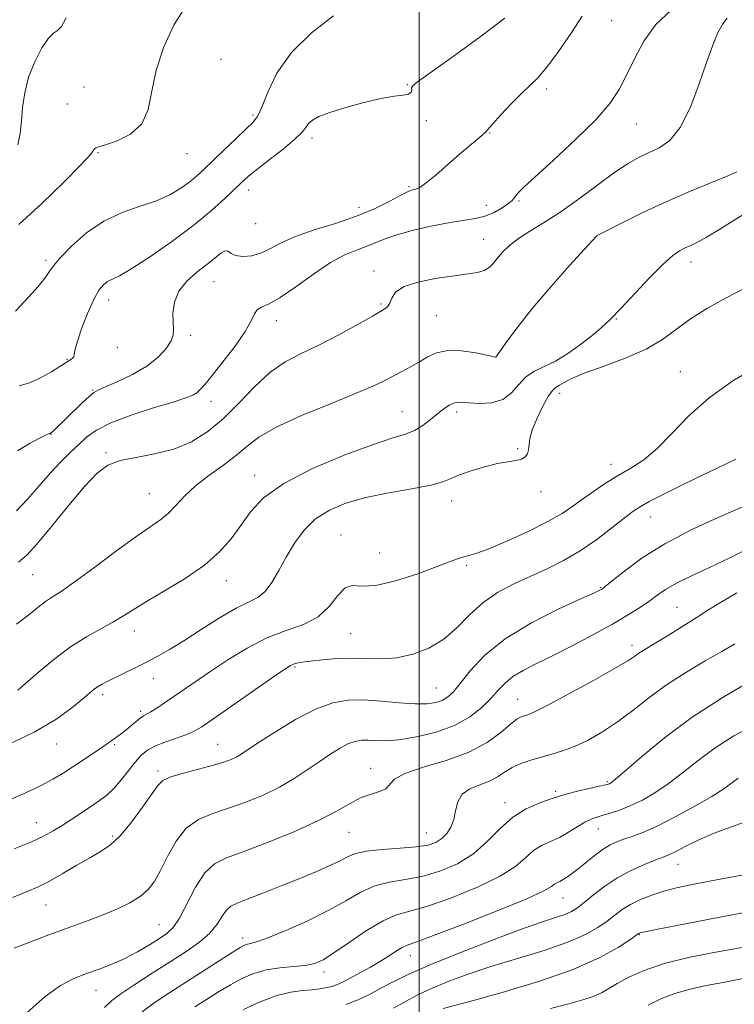
# Model space of a CAD drawing. Extents: x 2094800 to 2097700, y 327300 to 330200.
# Drawn here: x 2095406 to 2095574, y 328732 to 328964 of the extents above; entities that cross this region are included whole.
import ezdxf

# ---------------------------------------------------------------- set-up
doc = ezdxf.new("R2010")
doc.units = 0
doc.header["$MEASUREMENT"] = 0
for name, color, linetype, lineweight in [('32000', 7, 'Continuous', 0), ('DTM SPOT ELEVATION', 2, 'Continuous', 13), ('INDEX CONTOUR', 41, 'Continuous', 13), ('INTERMEDIATE CONTOUR', 44, 'Continuous', 0)]:
    doc.layers.add(name, color=color, linetype=linetype, lineweight=lineweight)

msp = doc.modelspace()

# ---------------------------------------------------------------- linework, layer by layer
at = {"layer": '32000', "flags": 128}
msp.add_lwpolyline([(2095500, 327500), (2095500, 330000)], dxfattribs=at)
at = {"layer": 'DTM SPOT ELEVATION'}
for p in [(2095545.35, 328964.28, 1124.93), (2095453.26, 328955.12, 1119.4), (2095420.97, 328948.6, 1116.7), (2095497.17, 328949.18, 1121.9), (2095530.02, 328948.14, 1124.38), (2095417.02, 328944.58, 1117.2), (2095460.76, 328942.05, 1119.7), (2095501.71, 328940.71, 1122.23), (2095551.21, 328939.88, 1126.8), (2095474.72, 328936.62, 1122.4), (2095516.6, 328937.76, 1124.1), (2095424.21, 328933.13, 1118.1), (2095445.2, 328932.9, 1118.7), (2095459.76, 328924.3, 1122.6), (2095497.62, 328925.16, 1123.8), (2095485.79, 328920.25, 1123.3), (2095515.79, 328920.68, 1125.2), (2095523.51, 328921.71, 1126.2), (2095461.43, 328916.42, 1122.7), (2095515.19, 328912.73, 1127.23), (2095541.87, 328913.49, 1130.01), (2095411.98, 328907.73, 1119.7), (2095564.09, 328907.39, 1132.6), (2095489.31, 328905.25, 1127.6), (2095451.57, 328902.68, 1124.9), (2095426.73, 328898.43, 1122.6), (2095490.96, 328897.46, 1127.8), (2095504.05, 328894.74, 1128.9), (2095546.5, 328893.9, 1132.1), (2095466.26, 328893.51, 1126.6), (2095446.12, 328890.07, 1124.4), (2095428.81, 328887.25, 1122.48), (2095518.09, 328884.99, 1129.99), (2095416.89, 328884.4, 1121.9), (2095531.58, 328883.6, 1131.8), (2095561.59, 328881.5, 1135.3), (2095423.08, 328877.19, 1123.9), (2095533.11, 328876.39, 1134.6), (2095450.89, 328874.52, 1126.59), (2095495.97, 328872.1, 1131.14), (2095508.87, 328871.98, 1132.4), (2095413.12, 328866.71, 1124.04), (2095426.16, 328862.43, 1127.8), (2095523.24, 328863.34, 1133.8), (2095545.27, 328859.68, 1135.36), (2095461.19, 328857.06, 1131.4), (2095436.35, 328852.72, 1129.1), (2095528.7, 328853.19, 1134.5), (2095507.65, 328851.02, 1134.63), (2095554.58, 328847.25, 1138.76), (2095481.53, 328843, 1135.3), (2095490.66, 328838.75, 1135.1), (2095511.16, 328835.83, 1136.24), (2095408.86, 328833.64, 1128.87), (2095454.52, 328832.19, 1132.65), (2095542.83, 328830.53, 1139.9), (2095560.81, 328825.91, 1143.1), (2095432.84, 328820.35, 1132.65), (2095483.85, 328819.7, 1136.91), (2095550.19, 328816.96, 1143.5), (2095470.72, 328811.88, 1138.2), (2095437.29, 328809.11, 1134.7), (2095504.01, 328806.91, 1139.01), (2095425.33, 328805.33, 1134.4), (2095523.2, 328804.24, 1143.2), (2095434.33, 328801.38, 1135.7), (2095414.42, 328793.69, 1134.7), (2095428.14, 328793.55, 1136.2), (2095452.49, 328793.63, 1139.15), (2095438.4, 328787.3, 1139.68), (2095488.54, 328787.95, 1143.4), (2095544.35, 328784.85, 1147.8), (2095532.21, 328782.5, 1147.7), (2095520.26, 328779.83, 1147.5), (2095409.69, 328775.15, 1137.22), (2095542.22, 328773.69, 1150.8), (2095427.71, 328772.04, 1139.7), (2095483.42, 328772.86, 1144.9), (2095501.69, 328772.71, 1145.09), (2095561.05, 328765.3, 1154.8), (2095533.94, 328757.38, 1152.82), (2095411.95, 328755.74, 1140.86), (2095438.66, 328751.11, 1143.06), (2095458.38, 328747.98, 1147.5), (2095551.94, 328748.73, 1158.1), (2095497.87, 328743.75, 1152.7), (2095477.52, 328739.91, 1150.5), (2095423.77, 328735.59, 1144.78)]:
    msp.add_point(p, dxfattribs=at)
at = {"layer": 'INDEX CONTOUR'}
for points in [[(2095479.754, 328965.405, 1120), (2095474.603, 328961.411, 1120), (2095469.846, 328956.76, 1120), (2095466.447, 328951.888, 1120), (2095464.265, 328947.38, 1120), (2095462.882, 328943.858, 1120), (2095461.874, 328941.695, 1120), (2095460.788, 328940.272, 1120), (2095459.165, 328938.723, 1120), (2095456.724, 328936.42, 1120), (2095453.882, 328933.703, 1120), (2095449.206, 328929.198, 1120), (2095447.556, 328927.678, 1120), (2095445.873, 328926.283, 1120), (2095443.803, 328924.776, 1120), (2095441.206, 328923.227, 1120), (2095437.997, 328921.78, 1120), (2095434.155, 328920.489, 1120), (2095429.924, 328919.036, 1120), (2095425.609, 328917.016, 1120), (2095421.516, 328914.2, 1120), (2095417.98, 328911.086, 1120), (2095415.324, 328908.35, 1120), (2095413.746, 328906.488, 1120), (2095412.893, 328905.278, 1120), (2095412.281, 328904.314, 1120), (2095411.456, 328903.206, 1120), (2095410.102, 328901.604, 1120), (2095407.933, 328899.171, 1120), (2095404.795, 328895.763, 1120)], [(2095574.874, 328928.642, 1130), (2095572.266, 328927.437, 1130), (2095568.402, 328925.843, 1130), (2095563.58, 328923.869, 1130), (2095558.26, 328921.582, 1130), (2095552.929, 328919.101, 1130), (2095548.176, 328916.763, 1130), (2095541.827, 328913.518, 1130), (2095541.705, 328913.393, 1130), (2095539.007, 328910.421, 1130), (2095535.464, 328906.493, 1130), (2095531.05, 328901.509, 1130), (2095526.739, 328896.461, 1130), (2095523.327, 328892.183, 1130), (2095520.886, 328888.895, 1130), (2095518.098, 328884.941, 1130), (2095518.008, 328884.952, 1130), (2095515.979, 328885.378, 1130), (2095513.319, 328885.91, 1130), (2095509.996, 328886.393, 1130), (2095506.732, 328886.483, 1130), (2095504.081, 328885.946, 1130), (2095501.937, 328884.957, 1130), (2095500.026, 328883.804, 1130), (2095498.125, 328882.718, 1130), (2095492.223, 328879.602, 1130), (2095489.435, 328878.246, 1130), (2095485.161, 328876.392, 1130), (2095479.036, 328873.919, 1130), (2095472.213, 328871.123, 1130), (2095466.229, 328868.397, 1130), (2095462.184, 328866.037, 1130), (2095459.439, 328863.91, 1130), (2095456.918, 328861.78, 1130), (2095453.817, 328859.465, 1130), (2095450.41, 328857.02, 1130), (2095447.238, 328854.555, 1130), (2095444.709, 328852.182, 1130), (2095442.685, 328850.014, 1130), (2095440.893, 328848.165, 1130), (2095439.018, 328846.634, 1130), (2095433.138, 328842.54, 1130), (2095428.391, 328839.06, 1130), (2095423.192, 328835.185, 1130), (2095418.633, 328831.839, 1130), (2095415.52, 328829.686, 1130), (2095413.486, 328828.375, 1130), (2095411.876, 328827.3, 1130), (2095410.105, 328825.947, 1130), (2095407.884, 328824.177, 1130), (2095404.994, 328821.944, 1130)], [(2095580.446, 328851.451, 1140), (2095570.517, 328847.143, 1140), (2095564.133, 328844.197, 1140), (2095557.901, 328840.932, 1140), (2095552.572, 328837.563, 1140), (2095548.394, 328834.488, 1140), (2095545.494, 328832.141, 1140), (2095543.893, 328830.827, 1140), (2095543.21, 328830.286, 1140), (2095542.961, 328830.122, 1140), (2095542.599, 328829.939, 1140), (2095541.325, 328829.351, 1140), (2095538.273, 328827.975, 1140), (2095532.966, 328825.546, 1140), (2095526.472, 328822.281, 1140), (2095520.24, 328818.512, 1140), (2095515.427, 328814.589, 1140), (2095512, 328810.923, 1140), (2095509.625, 328807.939, 1140), (2095507.968, 328805.937, 1140), (2095506.689, 328804.726, 1140), (2095505.447, 328803.987, 1140), (2095503.919, 328803.468, 1140), (2095501.852, 328803.166, 1140), (2095499.012, 328803.145, 1140), (2095495.294, 328803.417, 1140), (2095491.099, 328803.808, 1140), (2095486.957, 328804.094, 1140), (2095483.228, 328804.047, 1140), (2095479.591, 328803.408, 1140), (2095475.556, 328801.911, 1140), (2095470.854, 328799.453, 1140), (2095466.099, 328796.586, 1140), (2095462.125, 328794.022, 1140), (2095457.965, 328791.279, 1140), (2095456.84, 328790.619, 1140), (2095455.611, 328790.041, 1140), (2095453.917, 328789.426, 1140), (2095451.44, 328788.697, 1140), (2095444.426, 328786.851, 1140), (2095441.397, 328785.937, 1140), (2095439.544, 328785.085, 1140), (2095438.328, 328783.902, 1140), (2095434.766, 328778.789, 1140), (2095432.109, 328775.226, 1140), (2095429.468, 328772.064, 1140), (2095427.19, 328769.918, 1140), (2095424.994, 328768.422, 1140), (2095422.44, 328766.966, 1140), (2095419.254, 328765.106, 1140), (2095415.813, 328763.08, 1140), (2095412.661, 328761.292, 1140), (2095410.106, 328760.003, 1140), (2095407.523, 328758.899, 1140), (2095404.056, 328757.518, 1140)], [(2095579.087, 328798.25, 1150), (2095574.201, 328795.635, 1150), (2095569.778, 328792.801, 1150), (2095565.767, 328789.83, 1150), (2095562.105, 328786.922, 1150), (2095558.726, 328784.307, 1150), (2095555.575, 328782.166, 1150), (2095552.643, 328780.477, 1150), (2095549.931, 328779.168, 1150), (2095547.449, 328778.171, 1150), (2095545.251, 328777.429, 1150), (2095543.398, 328776.889, 1150), (2095541.897, 328776.473, 1150), (2095540.538, 328776.006, 1150), (2095539.054, 328775.289, 1150), (2095537.25, 328774.198, 1150), (2095535.199, 328772.912, 1150), (2095533.046, 328771.684, 1150), (2095528.878, 328769.727, 1150), (2095526.986, 328768.551, 1150), (2095525.158, 328766.945, 1150), (2095522.78, 328764.918, 1150), (2095519.102, 328762.533, 1150), (2095513.717, 328759.914, 1150), (2095507.581, 328757.423, 1150), (2095501.991, 328755.483, 1150), (2095494.672, 328753.415, 1150), (2095491.457, 328752.031, 1150), (2095487.578, 328749.694, 1150), (2095483.483, 328746.907, 1150), (2095479.898, 328744.415, 1150), (2095477.312, 328742.791, 1150), (2095475.282, 328741.913, 1150), (2095473.129, 328741.485, 1150)], [(2095577.867, 328745.987, 1160), (2095569.468, 328744.506, 1160), (2095563.522, 328743.339, 1160), (2095557.757, 328741.923, 1160), (2095553.04, 328740.318, 1160), (2095549.411, 328738.682, 1160), (2095546.698, 328737.202, 1160), (2095544.683, 328736.013, 1160), (2095542.955, 328735.048, 1160), (2095541.056, 328734.193, 1160), (2095538.57, 328733.34, 1160), (2095535.258, 328732.415, 1160), (2095530.925, 328731.352, 1160)], [(2095473.129, 328741.485, 1150), (2095470.353, 328741.229, 1150), (2095467.16, 328740.943, 1150), (2095463.932, 328740.443, 1150), (2095460.964, 328739.587, 1150), (2095458.187, 328738.395, 1150), (2095455.448, 328736.926, 1150), (2095452.632, 328735.251, 1150), (2095449.797, 328733.475, 1150), (2095447.043, 328731.714, 1150)]]:
    msp.add_polyline3d(points, dxfattribs=at)
at = {"layer": 'INTERMEDIATE CONTOUR'}
for points in [[(2095559.431, 328966.749, 1126), (2095555.79, 328963.371, 1126), (2095552.96, 328959.433, 1126), (2095550.749, 328955.282, 1126), (2095548.92, 328951.377, 1126), (2095547.173, 328947.999, 1126), (2095544.948, 328944.711, 1126), (2095541.625, 328940.896, 1126), (2095536.895, 328936.206, 1126), (2095531.709, 328931.37, 1126), (2095524.689, 328924.974, 1126), (2095523.449, 328923.782, 1126), (2095522.934, 328923.179, 1126), (2095522.547, 328922.629, 1126), (2095521.991, 328921.97, 1126), (2095521.045, 328921.134, 1126), (2095519.554, 328920.097, 1126), (2095517.644, 328919.03, 1126), (2095515.512, 328918.147, 1126), (2095513.262, 328917.585, 1126), (2095507.32, 328916.655, 1126), (2095503.134, 328915.85, 1126), (2095498.668, 328914.835, 1126), (2095494.688, 328913.759, 1126), (2095491.743, 328912.742, 1126), (2095487.503, 328910.976, 1126), (2095485.212, 328910.168, 1126), (2095482.445, 328909.057, 1126), (2095479.057, 328907.243, 1126), (2095475.033, 328904.524, 1126), (2095470.877, 328901.499, 1126), (2095467.225, 328898.964, 1126), (2095464.568, 328897.486, 1126), (2095462.823, 328896.722, 1126), (2095461.764, 328896.099, 1126), (2095461.11, 328895.103, 1126), (2095460.359, 328893.461, 1126), (2095458.958, 328890.957, 1126), (2095456.568, 328887.544, 1126), (2095453.717, 328883.838, 1126), (2095451.151, 328880.626, 1126), (2095449.428, 328878.497, 1126), (2095448.354, 328877.261, 1126), (2095447.546, 328876.534, 1126), (2095446.586, 328875.96, 1126), (2095444.915, 328875.298, 1126), (2095441.937, 328874.335, 1126), (2095437.355, 328872.93, 1126), (2095432.069, 328871.223, 1126), (2095427.277, 328869.426, 1126), (2095423.873, 328867.701, 1126), (2095421.537, 328866.014, 1126), (2095419.641, 328864.278, 1126), (2095417.661, 328862.401, 1126), (2095415.468, 328860.242, 1126), (2095413.035, 328857.655, 1126), (2095410.371, 328854.597, 1126), (2095407.639, 328851.439, 1126), (2095405.041, 328848.658, 1126)], [(2095444.965, 328967.697, 1118), (2095442.211, 328963.366, 1118), (2095439.768, 328958.08, 1118), (2095437.962, 328952.605, 1118), (2095436.933, 328947.604, 1118), (2095436.066, 328943.33, 1118), (2095434.562, 328939.926, 1118), (2095431.908, 328937.489, 1118), (2095428.747, 328935.892, 1118), (2095426.007, 328934.956, 1118), (2095423.699, 328934.301, 1118), (2095423.491, 328934.157, 1118), (2095423.29, 328933.79, 1118), (2095422.433, 328932.68, 1118), (2095420.207, 328930.247, 1118), (2095416.176, 328926.17, 1118), (2095410.994, 328921.16, 1118), (2095405.589, 328916.183, 1118)], [(2095538.409, 328965.311, 1124), (2095535.831, 328961.306, 1124), (2095532.885, 328957.012, 1124), (2095530.132, 328953.302, 1124), (2095527.966, 328950.78, 1124), (2095526.108, 328948.963, 1124), (2095524.111, 328947.099, 1124), (2095521.696, 328944.663, 1124), (2095519.236, 328942.052, 1124), (2095517.276, 328939.889, 1124), (2095515.555, 328937.9, 1124), (2095514.868, 328937.252, 1124), (2095513.655, 328936.239, 1124), (2095511.859, 328934.757, 1124), (2095509.519, 328932.78, 1124), (2095503.959, 328927.947, 1124), (2095501.63, 328926.013, 1124), (2095500.112, 328924.933, 1124), (2095499.226, 328924.507, 1124), (2095498.105, 328924.279, 1124), (2095497.208, 328923.923, 1124), (2095495.623, 328923.115, 1124), (2095493.073, 328921.727, 1124), (2095489.58, 328919.969, 1124), (2095485.244, 328918.134, 1124), (2095480.258, 328916.452, 1124), (2095475.211, 328914.903, 1124), (2095470.785, 328913.403, 1124), (2095467.468, 328911.909, 1124), (2095464.96, 328910.546, 1124), (2095462.765, 328909.482, 1124), (2095460.521, 328908.85, 1124), (2095458.4, 328908.652, 1124), (2095456.705, 328908.854, 1124), (2095455.632, 328909.369, 1124), (2095454.929, 328909.873, 1124), (2095454.225, 328909.988, 1124), (2095453.207, 328909.429, 1124), (2095451.771, 328908.284, 1124), (2095449.868, 328906.737, 1124), (2095447.538, 328904.934, 1124), (2095445.185, 328902.871, 1124), (2095443.309, 328900.51, 1124), (2095442.274, 328897.878, 1124), (2095441.915, 328895.267, 1124), (2095441.935, 328893.035, 1124), (2095442.043, 328891.413, 1124), (2095441.976, 328890.117, 1124), (2095441.474, 328888.733, 1124), (2095440.314, 328886.956, 1124), (2095438.423, 328884.901, 1124), (2095435.755, 328882.79, 1124), (2095432.4, 328880.83, 1124), (2095428.944, 328879.172, 1124), (2095424.345, 328877.211, 1124), (2095423.243, 328876.599, 1124), (2095422.119, 328875.674, 1124), (2095420.48, 328874.133, 1124), (2095413.623, 328867.466, 1124), (2095413.256, 328867.13, 1124), (2095413.063, 328866.986, 1124), (2095412.931, 328866.947, 1124), (2095412.701, 328866.894, 1124), (2095412.037, 328866.619, 1124), (2095410.561, 328865.888, 1124), (2095408.088, 328864.556, 1124), (2095405.22, 328862.836, 1124)], [(2095416.715, 328964.91, 1116), (2095415.602, 328962.898, 1116), (2095414.696, 328961.933, 1116), (2095413.764, 328961.313, 1116), (2095412.576, 328960.16, 1116), (2095411.008, 328957.824, 1116), (2095409.32, 328954.576, 1116), (2095407.879, 328950.916, 1116), (2095406.955, 328947.276, 1116), (2095406.451, 328943.811, 1116), (2095406.175, 328940.607, 1116), (2095405.909, 328937.701, 1116), (2095405.322, 328934.949, 1116)], [(2095572.653, 328964.867, 1128), (2095571.573, 328963.507, 1128), (2095570.458, 328961.447, 1128), (2095569.212, 328958.473, 1128), (2095567.731, 328954.376, 1128), (2095565.94, 328949.162, 1128), (2095563.868, 328943.696, 1128), (2095561.569, 328939.054, 1128), (2095559.11, 328936.031, 1128), (2095556.604, 328934.273, 1128), (2095551.853, 328932.049, 1128), (2095549.319, 328930.615, 1128), (2095546.155, 328928.507, 1128), (2095542.114, 328925.551, 1128), (2095537.597, 328922.194, 1128), (2095533.172, 328919.044, 1128), (2095529.306, 328916.557, 1128), (2095526.063, 328914.603, 1128), (2095523.409, 328912.902, 1128), (2095521.299, 328911.238, 1128), (2095519.656, 328909.64, 1128), (2095518.398, 328908.203, 1128), (2095517.408, 328907.005, 1128), (2095516.469, 328906.061, 1128), (2095515.334, 328905.37, 1128), (2095513.757, 328904.907, 1128), (2095511.504, 328904.542, 1128), (2095508.344, 328904.125, 1128), (2095504.241, 328903.521, 1128), (2095499.96, 328902.681, 1128), (2095496.463, 328901.578, 1128), (2095494.443, 328900.227, 1128), (2095493.528, 328898.832, 1128), (2095493.078, 328897.638, 1128), (2095492.484, 328896.774, 1128), (2095491.264, 328895.912, 1128), (2095488.967, 328894.607, 1128), (2095485.333, 328892.566, 1128), (2095480.873, 328890.117, 1128), (2095476.288, 328887.742, 1128), (2095472.131, 328885.754, 1128), (2095468.349, 328883.786, 1128), (2095464.743, 328881.304, 1128), (2095461.144, 328877.959, 1128), (2095457.516, 328874.149, 1128), (2095453.857, 328870.46, 1128), (2095450.141, 328867.375, 1128), (2095446.261, 328864.975, 1128), (2095442.088, 328863.239, 1128), (2095437.599, 328862.098, 1128), (2095433.206, 328861.292, 1128), (2095429.427, 328860.511, 1128), (2095426.565, 328859.42, 1128), (2095424.068, 328857.57, 1128), (2095421.164, 328854.489, 1128), (2095417.363, 328849.988, 1128), (2095413.282, 328845.023, 1128), (2095409.816, 328840.837, 1128), (2095407.508, 328838.271, 1128), (2095405.495, 328836.563, 1128)], [(2095520.154, 328964.874, 1122), (2095514.377, 328960.437, 1122), (2095507.967, 328955.794, 1122), (2095502.612, 328951.997, 1122), (2095499.573, 328949.817, 1122), (2095498.399, 328948.847, 1122), (2095498.208, 328948.399, 1122), (2095498.224, 328947.914, 1122), (2095498.073, 328947.39, 1122), (2095497.486, 328946.964, 1122), (2095496.215, 328946.708, 1122), (2095494.101, 328946.443, 1122), (2095491.011, 328945.926, 1122), (2095486.969, 328944.996, 1122), (2095482.652, 328943.816, 1122), (2095478.895, 328942.632, 1122), (2095476.335, 328941.632, 1122), (2095474.798, 328940.779, 1122), (2095473.908, 328939.977, 1122), (2095473.265, 328939.108, 1122), (2095472.365, 328937.957, 1122), (2095470.679, 328936.285, 1122), (2095467.902, 328933.98, 1122), (2095464.628, 328931.432, 1122), (2095461.673, 328929.156, 1122), (2095459.617, 328927.5, 1122), (2095458.08, 328926.131, 1122), (2095454.161, 328922.342, 1122), (2095451.029, 328919.5, 1122), (2095446.909, 328916.103, 1122), (2095441.85, 328912.32, 1122), (2095436.632, 328908.68, 1122), (2095432.212, 328905.801, 1122), (2095429.298, 328904.108, 1122), (2095426.471, 328902.72, 1122), (2095425.495, 328901.986, 1122), (2095424.455, 328900.687, 1122), (2095423.234, 328898.48, 1122), (2095421.79, 328895.226, 1122), (2095420.371, 328891.599, 1122), (2095419.301, 328888.477, 1122), (2095418.795, 328886.518, 1122), (2095418.649, 328885.505, 1122), (2095418.547, 328885.002, 1122), (2095418.253, 328884.642, 1122), (2095417.829, 328884.347, 1122), (2095417.41, 328884.104, 1122), (2095417.046, 328883.871, 1122), (2095416.454, 328883.474, 1122), (2095415.265, 328882.706, 1122), (2095413.245, 328881.462, 1122), (2095410.694, 328880.039, 1122), (2095408.05, 328878.838, 1122), (2095405.648, 328878.148, 1122)], [(2095577.333, 328919.069, 1132), (2095574.01, 328917.042, 1132), (2095570.677, 328914.96, 1132), (2095567.773, 328913.189, 1132), (2095565.617, 328911.996, 1132), (2095564.039, 328911.236, 1132), (2095562.74, 328910.663, 1132), (2095561.426, 328910.001, 1132), (2095559.777, 328908.856, 1132), (2095557.468, 328906.8, 1132), (2095554.333, 328903.614, 1132), (2095547.597, 328896.437, 1132), (2095545.054, 328893.836, 1132), (2095542.908, 328891.834, 1132), (2095540.679, 328889.965, 1132), (2095538.014, 328887.892, 1132), (2095535.075, 328885.8, 1132), (2095532.154, 328884.009, 1132), (2095529.497, 328882.708, 1132), (2095527.165, 328881.602, 1132), (2095525.176, 328880.269, 1132), (2095523.48, 328878.447, 1132), (2095521.779, 328876.497, 1132), (2095519.711, 328874.942, 1132), (2095517.066, 328874.166, 1132), (2095514.241, 328873.994, 1132), (2095511.788, 328874.118, 1132), (2095510.109, 328874.262, 1132), (2095508.992, 328874.285, 1132), (2095508.075, 328874.08, 1132), (2095507.051, 328873.563, 1132), (2095505.83, 328872.728, 1132), (2095504.378, 328871.593, 1132), (2095502.682, 328870.214, 1132), (2095500.812, 328868.806, 1132), (2095498.859, 328867.621, 1132), (2095496.756, 328866.78, 1132), (2095493.814, 328865.873, 1132), (2095489.184, 328864.356, 1132), (2095482.441, 328861.852, 1132), (2095474.837, 328858.632, 1132), (2095468.042, 328855.132, 1132), (2095463.309, 328851.712, 1132), (2095460.214, 328848.419, 1132), (2095457.911, 328845.223, 1132), (2095455.632, 328842.091, 1132), (2095452.916, 328838.987, 1132), (2095449.374, 328835.866, 1132), (2095444.831, 328832.738, 1132), (2095439.958, 328829.796, 1132), (2095435.64, 328827.282, 1132), (2095432.498, 328825.352, 1132), (2095430.1, 328823.818, 1132), (2095427.755, 328822.406, 1132), (2095424.905, 328820.856, 1132), (2095421.539, 328818.971, 1132), (2095417.779, 328816.571, 1132), (2095413.816, 328813.606, 1132), (2095410.102, 328810.55, 1132), (2095405.304, 328806.413, 1132)], [(2095576.83, 328901.177, 1134), (2095572.376, 328898.879, 1134), (2095567.972, 328896.457, 1134), (2095563.992, 328893.977, 1134), (2095557.366, 328889.087, 1134), (2095553.493, 328886.785, 1134), (2095548.594, 328884.65, 1134), (2095543.4, 328882.746, 1134), (2095538.923, 328881.139, 1134), (2095535.925, 328879.883, 1134), (2095534.153, 328878.951, 1134), (2095533.101, 328878.307, 1134), (2095532.311, 328877.839, 1134), (2095531.521, 328877.147, 1134), (2095530.518, 328875.762, 1134), (2095529.186, 328873.4, 1134), (2095527.786, 328870.528, 1134), (2095526.676, 328867.798, 1134), (2095526.103, 328865.721, 1134), (2095525.901, 328864.223, 1134), (2095525.794, 328863.088, 1134), (2095525.538, 328862.139, 1134), (2095525.011, 328861.375, 1134), (2095524.125, 328860.834, 1134), (2095522.79, 328860.513, 1134), (2095520.926, 328860.243, 1134), (2095518.455, 328859.811, 1134), (2095515.406, 328859.07, 1134), (2095512.232, 328858.129, 1134), (2095509.501, 328857.16, 1134), (2095507.518, 328856.297, 1134), (2095505.573, 328855.508, 1134), (2095502.701, 328854.723, 1134), (2095498.251, 328853.874, 1134), (2095492.842, 328852.918, 1134), (2095487.41, 328851.815, 1134), (2095482.713, 328850.508, 1134), (2095478.803, 328848.87, 1134), (2095475.554, 328846.756, 1134), (2095472.843, 328844.084, 1134), (2095470.565, 328841.018, 1134), (2095468.614, 328837.784, 1134), (2095466.885, 328834.62, 1134), (2095465.273, 328831.809, 1134), (2095463.667, 328829.646, 1134), (2095461.925, 328828.266, 1134), (2095459.749, 328827.171, 1134), (2095456.805, 328825.704, 1134), (2095452.923, 328823.41, 1134), (2095448.597, 328820.66, 1134), (2095444.487, 328818.027, 1134), (2095441.086, 328815.949, 1134), (2095438.222, 328814.327, 1134), (2095435.55, 328812.924, 1134), (2095432.833, 328811.563, 1134), (2095430.234, 328810.295, 1134), (2095426.369, 328808.437, 1134), (2095425.181, 328807.832, 1134), (2095424.264, 328807.295, 1134), (2095423.406, 328806.683, 1134), (2095422.302, 328805.776, 1134), (2095420.621, 328804.335, 1134), (2095418.047, 328802.197, 1134), (2095414.311, 328799.501, 1134), (2095409.156, 328796.467, 1134), (2095402.58, 328793.327, 1134)], [(2095579.832, 328882.786, 1136), (2095573.997, 328879.31, 1136), (2095568.379, 328875.339, 1136), (2095563.606, 328871.065, 1136), (2095559.606, 328866.91, 1136), (2095556.126, 328863.358, 1136), (2095552.939, 328860.738, 1136), (2095549.912, 328858.773, 1136), (2095546.937, 328857.032, 1136), (2095543.952, 328855.181, 1136), (2095541.078, 328853.268, 1136), (2095538.483, 328851.438, 1136), (2095536.197, 328849.771, 1136), (2095533.695, 328848.088, 1136), (2095530.316, 328846.151, 1136), (2095525.691, 328843.837, 1136), (2095520.638, 328841.509, 1136), (2095516.263, 328839.648, 1136), (2095513.388, 328838.594, 1136), (2095511.675, 328838.115, 1136), (2095510.495, 328837.841, 1136), (2095509.233, 328837.435, 1136), (2095507.323, 328836.713, 1136), (2095504.215, 328835.525, 1136), (2095499.633, 328833.85, 1136), (2095494.432, 328832.164, 1136), (2095489.746, 328831.071, 1136), (2095486.427, 328830.919, 1136), (2095484.198, 328831.043, 1136), (2095482.502, 328830.521, 1136), (2095480.825, 328828.723, 1136), (2095478.823, 328826.18, 1136), (2095476.196, 328823.713, 1136), (2095472.736, 328821.908, 1136), (2095468.611, 328820.43, 1136), (2095464.081, 328818.705, 1136), (2095459.411, 328816.329, 1136), (2095454.889, 328813.567, 1136), (2095450.809, 328810.846, 1136), (2095442.09, 328804.866, 1136), (2095439.925, 328803.398, 1136), (2095438.088, 328802.183, 1136), (2095436.667, 328801.289, 1136), (2095434.953, 328800.309, 1136), (2095434.179, 328799.777, 1136), (2095433.168, 328798.957, 1136), (2095432, 328797.964, 1136), (2095430.822, 328796.984, 1136), (2095429.755, 328796.167, 1136), (2095428.041, 328794.948, 1136), (2095426.483, 328793.794, 1136), (2095425.158, 328792.866, 1136), (2095423.173, 328791.534, 1136), (2095418.298, 328788.323, 1136), (2095415.989, 328786.817, 1136), (2095413.585, 328785.367, 1136), (2095410.711, 328783.854, 1136), (2095407.161, 328782.209, 1136), (2095403.405, 328780.558, 1136)], [(2095574.681, 328860.859, 1138), (2095570.1, 328858.626, 1138), (2095565.645, 328856.529, 1138), (2095561.306, 328854.431, 1138), (2095557.383, 328852.468, 1138), (2095554.257, 328850.843, 1138), (2095552.116, 328849.647, 1138), (2095550.401, 328848.513, 1138), (2095548.368, 328846.962, 1138), (2095545.458, 328844.67, 1138), (2095541.866, 328841.948, 1138), (2095537.964, 328839.267, 1138), (2095534.062, 328836.988, 1138), (2095530.181, 328835.039, 1138), (2095522.322, 328831.427, 1138), (2095518.489, 328829.409, 1138), (2095514.971, 328827.018, 1138), (2095511.873, 328824.172, 1138), (2095508.942, 328821.183, 1138), (2095505.831, 328818.454, 1138), (2095502.299, 328816.322, 1138), (2095498.516, 328814.844, 1138), (2095494.752, 328814.011, 1138), (2095491.204, 328813.762, 1138), (2095487.77, 328813.839, 1138), (2095484.27, 328813.937, 1138), (2095480.625, 328813.82, 1138), (2095477.16, 328813.541, 1138), (2095474.299, 328813.225, 1138), (2095472.348, 328812.969, 1138), (2095471.13, 328812.757, 1138), (2095470.352, 328812.543, 1138), (2095469.641, 328812.213, 1138), (2095468.325, 328811.365, 1138), (2095465.656, 328809.522, 1138), (2095451.582, 328799.743, 1138), (2095448.701, 328797.774, 1138), (2095446.88, 328796.688, 1138), (2095445.165, 328795.955, 1138), (2095440.208, 328794.227, 1138), (2095437.769, 328793.25, 1138), (2095435.911, 328792.24, 1138), (2095434.452, 328791.051, 1138), (2095433.065, 328789.5, 1138), (2095429.788, 328785.302, 1138), (2095428.052, 328783.278, 1138), (2095426.363, 328781.68, 1138), (2095424.619, 328780.353, 1138), (2095422.674, 328779.044, 1138), (2095418.08, 328776.003, 1138), (2095415.799, 328774.513, 1138), (2095413.695, 328773.197, 1138), (2095411.395, 328771.941, 1138), (2095408.407, 328770.576, 1138), (2095404.453, 328769.001, 1138)], [(2095578.711, 328840.356, 1142), (2095573.25, 328837.612, 1142), (2095568.322, 328835.27, 1142), (2095564.081, 328833.3, 1142), (2095560.662, 328831.616, 1142), (2095558.103, 328830.127, 1142), (2095556.074, 328828.73, 1142), (2095554.145, 328827.321, 1142), (2095551.927, 328825.793, 1142), (2095549.149, 328824.042, 1142), (2095545.577, 328821.959, 1142), (2095541.117, 328819.511, 1142), (2095536.25, 328816.946, 1142), (2095531.6, 328814.583, 1142), (2095527.676, 328812.657, 1142), (2095524.528, 328811.058, 1142), (2095522.09, 328809.592, 1142), (2095520.242, 328808.08, 1142), (2095518.655, 328806.416, 1142), (2095516.946, 328804.513, 1142), (2095514.771, 328802.341, 1142), (2095511.953, 328800.108, 1142), (2095508.352, 328798.082, 1142), (2095503.967, 328796.484, 1142), (2095499.351, 328795.355, 1142), (2095495.193, 328794.693, 1142), (2095492.014, 328794.463, 1142), (2095489.68, 328794.498, 1142), (2095487.888, 328794.598, 1142), (2095486.353, 328794.578, 1142), (2095484.855, 328794.315, 1142), (2095483.194, 328793.698, 1142), (2095481.21, 328792.651, 1142), (2095478.915, 328791.225, 1142), (2095476.37, 328789.502, 1142), (2095473.602, 328787.573, 1142), (2095470.537, 328785.545, 1142), (2095467.075, 328783.535, 1142), (2095463.179, 328781.65, 1142), (2095459.068, 328779.96, 1142), (2095455.025, 328778.528, 1142), (2095451.292, 328777.32, 1142), (2095447.956, 328775.926, 1142), (2095445.065, 328773.842, 1142), (2095442.644, 328770.764, 1142), (2095440.639, 328767.202, 1142), (2095438.974, 328763.864, 1142), (2095437.533, 328761.296, 1142), (2095436.046, 328759.366, 1142), (2095434.2, 328757.775, 1142), (2095431.763, 328756.28, 1142), (2095428.843, 328754.846, 1142), (2095425.626, 328753.493, 1142), (2095422.15, 328752.18, 1142), (2095417.859, 328750.623, 1142), (2095412.046, 328748.474, 1142), (2095404.431, 328745.567, 1142)], [(2095574.885, 328829.377, 1144), (2095571.022, 328827.103, 1144), (2095568.093, 328825.26, 1144), (2095565.335, 328823.473, 1144), (2095562.197, 328821.478, 1144), (2095558.973, 328819.469, 1144), (2095556.167, 328817.751, 1144), (2095552.794, 328815.725, 1144), (2095551.815, 328815.095, 1144), (2095550.859, 328814.417, 1144), (2095549.218, 328813.34, 1144), (2095546.095, 328811.482, 1144), (2095541.082, 328808.663, 1144), (2095535.311, 328805.509, 1144), (2095530.304, 328802.845, 1144), (2095527.201, 328801.289, 1144), (2095525.617, 328800.605, 1144), (2095524.79, 328800.344, 1144), (2095524.039, 328800.091, 1144), (2095523.026, 328799.526, 1144), (2095521.496, 328798.361, 1144), (2095519.21, 328796.428, 1144), (2095515.991, 328794.067, 1144), (2095511.68, 328791.739, 1144), (2095506.337, 328789.804, 1144), (2095500.913, 328788.2, 1144), (2095496.583, 328786.763, 1144), (2095494.157, 328785.377, 1144), (2095492.085, 328783.139, 1144), (2095490.629, 328782.477, 1144), (2095488.63, 328781.889, 1144), (2095486.293, 328781.051, 1144), (2095483.704, 328779.704, 1144), (2095480.481, 328777.856, 1144), (2095476.119, 328775.579, 1144), (2095470.394, 328773.001, 1144), (2095464.176, 328770.462, 1144), (2095458.61, 328768.358, 1144), (2095454.552, 328766.887, 1144), (2095451.689, 328765.465, 1144), (2095449.416, 328763.313, 1144), (2095447.252, 328759.945, 1144), (2095443.423, 328752.637, 1144), (2095441.945, 328750.409, 1144), (2095440.502, 328749.012, 1144), (2095438.732, 328747.817, 1144), (2095436.377, 328746.341, 1144), (2095433.57, 328744.685, 1144), (2095430.544, 328743.095, 1144), (2095427.498, 328741.755, 1144), (2095424.481, 328740.611, 1144), (2095421.512, 328739.548, 1144), (2095418.557, 328738.393, 1144), (2095415.402, 328736.742, 1144), (2095411.778, 328734.133, 1144), (2095407.539, 328730.359, 1144)], [(2095574.41, 328817.283, 1146), (2095571.394, 328815.526, 1146), (2095567.442, 328813.275, 1146), (2095562.89, 328810.586, 1146), (2095558.315, 328807.633, 1146), (2095554.167, 328804.59, 1146), (2095550.387, 328801.624, 1146), (2095546.789, 328798.895, 1146), (2095543.241, 328796.544, 1146), (2095539.818, 328794.615, 1146), (2095536.65, 328793.126, 1146), (2095533.82, 328792.063, 1146), (2095531.238, 328791.281, 1146), (2095528.764, 328790.606, 1146), (2095526.309, 328789.883, 1146), (2095523.97, 328789.063, 1146), (2095521.89, 328788.118, 1146), (2095520.136, 328787.046, 1146), (2095518.471, 328785.944, 1146), (2095516.583, 328784.934, 1146), (2095514.293, 328784.07, 1146), (2095511.97, 328783.141, 1146), (2095510.119, 328781.869, 1146), (2095509.084, 328780.075, 1146), (2095508.579, 328777.975, 1146), (2095508.158, 328775.883, 1146), (2095507.463, 328774.062, 1146), (2095506.487, 328772.561, 1146), (2095505.315, 328771.378, 1146), (2095503.945, 328770.5, 1146), (2095502.076, 328769.875, 1146), (2095499.313, 328769.441, 1146), (2095495.483, 328769.129, 1146), (2095491.266, 328768.833, 1146), (2095487.554, 328768.442, 1146), (2095484.975, 328767.863, 1146), (2095483.096, 328767.082, 1146), (2095481.221, 328766.107, 1146), (2095478.771, 328764.94, 1146), (2095475.633, 328763.571, 1146), (2095471.815, 328761.984, 1146), (2095467.437, 328760.213, 1146), (2095463.081, 328758.49, 1146), (2095459.444, 328757.097, 1146), (2095457.025, 328756.197, 1146), (2095455.548, 328755.488, 1146), (2095454.538, 328754.551, 1146), (2095453.56, 328753.074, 1146), (2095452.325, 328751.176, 1146), (2095450.586, 328749.08, 1146), (2095448.144, 328746.956, 1146), (2095445.014, 328744.739, 1146), (2095441.26, 328742.309, 1146), (2095437.05, 328739.628, 1146), (2095432.956, 328736.993, 1146), (2095429.651, 328734.787, 1146), (2095427.515, 328733.184, 1146), (2095425.766, 328731.532, 1146)], [(2095578.233, 328808.586, 1148), (2095571.442, 328804.612, 1148), (2095564.345, 328799.996, 1148), (2095557.83, 328795.154, 1148), (2095552.397, 328790.693, 1148), (2095546.196, 328785.338, 1148), (2095545.207, 328784.544, 1148), (2095544.857, 328784.333, 1148), (2095544.565, 328784.228, 1148), (2095543.9, 328784.057, 1148), (2095542.473, 328783.727, 1148), (2095540.08, 328783.186, 1148), (2095537.293, 328782.544, 1148), (2095534.872, 328781.954, 1148), (2095533.33, 328781.514, 1148), (2095530.662, 328780.58, 1148), (2095528.253, 328779.747, 1148), (2095525.224, 328778.437, 1148), (2095522.054, 328776.475, 1148), (2095519.088, 328773.791, 1148), (2095516.131, 328770.757, 1148), (2095512.85, 328767.852, 1148), (2095509.022, 328765.472, 1148), (2095504.852, 328763.682, 1148), (2095500.652, 328762.462, 1148), (2095496.678, 328761.726, 1148), (2095492.969, 328761.124, 1148), (2095489.506, 328760.236, 1148), (2095486.202, 328758.747, 1148), (2095482.697, 328756.739, 1148), (2095478.558, 328754.401, 1148), (2095473.588, 328751.941, 1148), (2095468.515, 328749.681, 1148), (2095464.303, 328747.959, 1148), (2095461.656, 328747.008, 1148), (2095460.246, 328746.62, 1148), (2095459.491, 328746.473, 1148), (2095458.825, 328746.255, 1148), (2095457.767, 328745.691, 1148), (2095455.856, 328744.515, 1148), (2095452.795, 328742.564, 1148), (2095440.955, 328734.963, 1148), (2095437.508, 328732.664, 1148), (2095434.673, 328730.558, 1148)], [(2095575.211, 328785.607, 1152), (2095573.704, 328784.506, 1152), (2095571.813, 328783.151, 1152), (2095569.01, 328781.345, 1152), (2095564.995, 328779.007, 1152), (2095560.4, 328776.507, 1152), (2095556.087, 328774.328, 1152), (2095552.727, 328772.831, 1152), (2095550.221, 328771.885, 1152), (2095548.277, 328771.233, 1152), (2095546.624, 328770.637, 1152), (2095545.062, 328769.92, 1152), (2095543.407, 328768.919, 1152), (2095541.541, 328767.546, 1152), (2095539.6, 328765.986, 1152), (2095537.781, 328764.499, 1152), (2095536.241, 328763.295, 1152), (2095534.983, 328762.388, 1152), (2095533.964, 328761.742, 1152), (2095533.145, 328761.308, 1152), (2095532.479, 328760.978, 1152), (2095531.918, 328760.628, 1152), (2095531.228, 328760.1, 1152), (2095529.429, 328759.078, 1152), (2095525.355, 328757.212, 1152), (2095518.412, 328754.355, 1152), (2095510.31, 328751.164, 1152), (2095503.33, 328748.504, 1152), (2095499.164, 328746.993, 1152), (2095497.137, 328746.27, 1152), (2095495.985, 328745.732, 1152), (2095494.654, 328744.895, 1152), (2095492.947, 328743.76, 1152), (2095490.881, 328742.452, 1152), (2095488.521, 328741.09, 1152), (2095486.124, 328739.788, 1152), (2095482.339, 328737.775, 1152), (2095481.007, 328737.116, 1152), (2095479.741, 328736.621, 1152), (2095478.325, 328736.24, 1152), (2095476.674, 328735.953, 1152), (2095474.735, 328735.752, 1152), (2095472.45, 328735.581, 1152), (2095469.711, 328735.212, 1152), (2095466.4, 328734.375, 1152), (2095462.517, 328732.908, 1152), (2095458.534, 328731.097, 1152)], [(2095576.975, 328775.343, 1154), (2095573.383, 328774.102, 1154), (2095569.559, 328772.687, 1154), (2095565.974, 328771.113, 1154), (2095562.885, 328769.585, 1154), (2095560.495, 328768.351, 1154), (2095558.868, 328767.568, 1154), (2095557.512, 328767.013, 1154), (2095555.793, 328766.366, 1154), (2095553.255, 328765.368, 1154), (2095550.14, 328763.983, 1154), (2095546.862, 328762.237, 1154), (2095543.79, 328760.196, 1154), (2095541.104, 328758.131, 1154), (2095538.933, 328756.351, 1154), (2095537.317, 328755.086, 1154), (2095535.927, 328754.211, 1154), (2095534.345, 328753.507, 1154), (2095532.134, 328752.746, 1154), (2095528.804, 328751.648, 1154), (2095523.848, 328749.917, 1154)], [(2095579.875, 328763.467, 1156), (2095568.452, 328761.331, 1156), (2095564.054, 328760.487, 1156), (2095560.643, 328759.757, 1156), (2095557.718, 328758.99, 1156), (2095554.895, 328758.067, 1156), (2095552.217, 328757.003, 1156), (2095549.849, 328755.848, 1156), (2095547.88, 328754.637, 1156), (2095546.118, 328753.35, 1156), (2095544.296, 328751.951, 1156), (2095542.122, 328750.414, 1156), (2095539.181, 328748.741, 1156), (2095535.03, 328746.942, 1156), (2095529.448, 328745.039, 1156), (2095516.887, 328741.198, 1156), (2095511.539, 328739.414, 1156), (2095507.192, 328737.813, 1156), (2095503.83, 328736.459, 1156), (2095501.34, 328735.363, 1156), (2095499.23, 328734.316, 1156), (2095496.912, 328733.057, 1156), (2095493.959, 328731.423, 1156)], [(2095577.139, 328754.07, 1158), (2095572.558, 328753.191, 1158), (2095560.77, 328750.899, 1158), (2095555.919, 328749.942, 1158), (2095553.178, 328749.389, 1158), (2095552.09, 328749.151, 1158), (2095551.84, 328749.069, 1158), (2095551.677, 328748.962, 1158), (2095549.66, 328747.551, 1158), (2095546.95, 328745.747, 1158), (2095542.618, 328743.321, 1158), (2095536.333, 328740.546, 1158), (2095528.138, 328737.709, 1158), (2095519.552, 328735.136, 1158), (2095512.468, 328733.169, 1158), (2095505.641, 328731.328, 1158)], [(2095523.848, 328749.917, 1154), (2095517.078, 328747.395, 1154), (2095509.568, 328744.473, 1154), (2095502.709, 328741.681, 1154), (2095497.555, 328739.426, 1154), (2095493.828, 328737.63, 1154), (2095490.912, 328736.095, 1154), (2095488.259, 328734.665, 1154), (2095485.592, 328733.358, 1154), (2095482.703, 328732.236, 1154)], [(2095579.936, 328739.09, 1162), (2095571.653, 328737.469, 1162), (2095567.662, 328736.712, 1162), (2095563.885, 328735.903, 1162), (2095560.318, 328734.889, 1162), (2095556.977, 328733.58, 1162), (2095553.964, 328732.14, 1162)]]:
    msp.add_polyline3d(points, dxfattribs=at)

doc.saveas('drawing.dxf')
